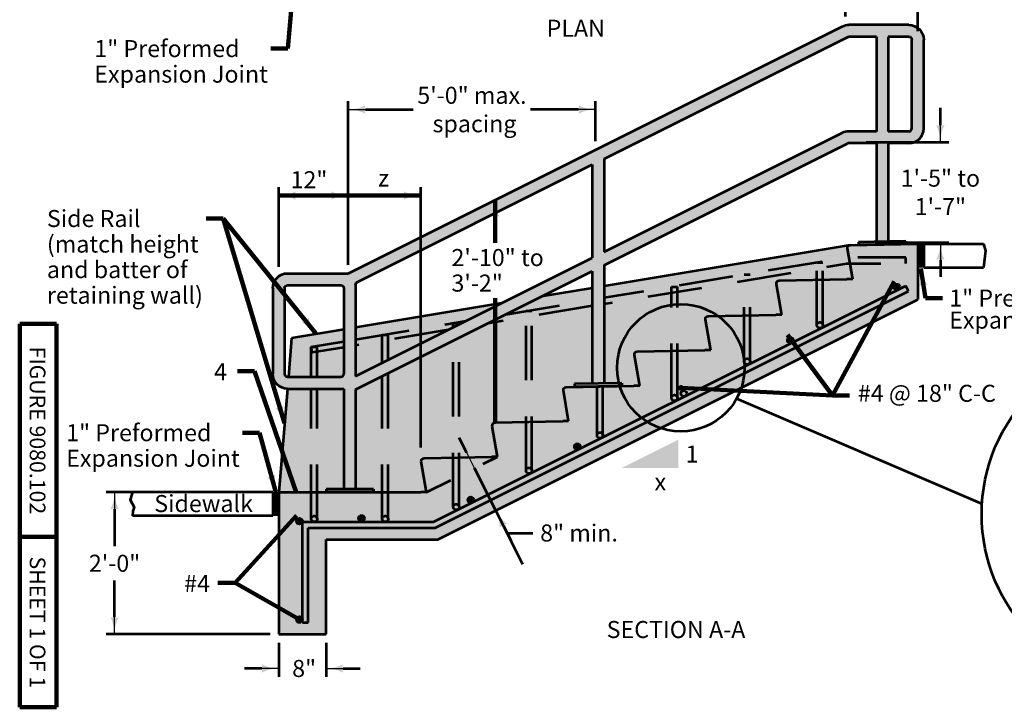
# Model space of a CAD drawing. Units: feet. Extents: x 10333 to 13468, y 8980 to 10951.
# Drawn here: x 10333 to 11719, y 8980 to 9949 of the extents above; entities that cross this region are included whole.
import ezdxf
from ezdxf.enums import TextEntityAlignment as Align

# ---------------------------------------------------------------- set-up
doc = ezdxf.new("R2010")
doc.units = ezdxf.units.FT
doc.header["$MEASUREMENT"] = 0
for name, pattern in [('DGN Style 2', [127.388201, 76.43292, -50.95528]), ('DGN Style 4', [203.948509, 101.91056, -50.95528, 0.127388, -50.95528]), ('DGN Style 5', [89.17174, 38.21646, -50.95528])]:
    doc.linetypes.add(name, pattern=pattern)
for name, color, linetype, lineweight in [('dsnStdBlock', 7, 'Continuous', 140), ('dsnStdDimension', 140, 'Continuous', 53), ('dsnStdLabel', 140, 'Continuous', 53), ('dsnStdLineWork', 7, 'Continuous', 30), ('dsnStdNote', 7, 'Continuous', 53), ('dsnStdSection', 200, 'DGN Style 4', 53), ('dsnStdShading', 9, 'Continuous', 0)]:
    doc.layers.add(name, color=color, linetype=linetype, lineweight=lineweight)
doc.styles.add('Style-arial', font='arial.shx')
doc.styles.add('Style-STANDARD', font='STANDARD.shx')
doc.styles.add('SUDAS-DOT-General', font='arial.ttf', dxfattribs={"height": 24})
doc.dimstyles.new('NT-Line Arrow', dxfattribs={"dimtxt": 24, "dimasz": 24, "dimexe": 12, "dimexo": 12, "dimgap": 12, "dimtad": 0, "dimjust": 1, "dimdec": 4, "dimzin": 11, "dimdsep": 46, "dimtxsty": 'Style-arial', "dimblk": 'LT_0.5', "dimcen": 0.09, "dimclrd": 256, "dimclre": 256, "dimclrt": 256, "dimadec": 4, "dimazin": 3, "dimtfac": 1, "dimtdec": 4, "dimtofl": 0, "dimtmove": 0, "dimatfit": 1, "dimldrblk": 'LT_0.5', "dimfxl": 1, "dimfrac": 2, "dimtolj": 1, "dimtzin": 11, "dimlwd": -1, "dimlwe": -1, "dimarcsym": 0})
doc.dimstyles.new('NT-O# w  Line Arrow', dxfattribs={"dimtxt": 24, "dimasz": 24, "dimexe": 12, "dimexo": 12, "dimgap": 12, "dimtad": 0, "dimjust": 1, "dimdec": 4, "dimzin": 11, "dimdsep": 46, "dimtxsty": 'Style-arial', "dimblk": 'LT_0.5', "dimcen": 0.09, "dimclrd": 256, "dimclre": 256, "dimclrt": 256, "dimadec": 4, "dimazin": 3, "dimtfac": 1, "dimtdec": 4, "dimtofl": 0, "dimtmove": 0, "dimatfit": 1, "dimldrblk": 'LT_0.5', "dimfxl": 1, "dimfrac": 2, "dimtolj": 1, "dimtzin": 11, "dimlwd": -1, "dimlwe": -1, "dimarcsym": 0})
doc.dimstyles.new('StdDimension', dxfattribs={"dimtxt": 24.000048, "dimasz": 24.000048, "dimexe": 12.000024, "dimexo": 12.000024, "dimgap": 12.000024, "dimtad": 0, "dimtih": 1, "dimtoh": 1, "dimdec": 4, "dimlfac": 0.24, "dimzin": 15, "dimdsep": 46, "dimlunit": 4, "dimtxsty": 'Style-arial', "dimblk": 'LT_0.5', "dimcen": 0.09, "dimclrd": 256, "dimclre": 256, "dimclrt": 256, "dimadec": 0, "dimazin": 3, "dimtfac": 1.25, "dimtdec": 4, "dimtofl": 0, "dimtmove": 1, "dimatfit": 1, "dimldrblk": 'LT_0.5', "dimfxl": 1, "dimtolj": 1, "dimtzin": 15, "dimlwd": -1, "dimlwe": -1, "dimarcsym": 0})

# ---------------------------------------------------------------- blocks, each defined once
blk = doc.blocks.new('LT_0.5')
at = {"layer": 'dsnStdDimension', "lineweight": 30}
blk.add_hatch(color=256, dxfattribs=at).paths.add_polyline_path([(-1, 0.25, -0.156), (-1, -0.25, -0.123106), (0, 0, -0.123106)])
at = {"lineweight": 30}
blk.add_line((0, 0), (-1, 0), dxfattribs=at)
blk = doc.blocks.new('*D15')
at = {"layer": 'Defpoints', "color": 0, "transparency": 16777216}
for p in [(10697.3, 9282.9), (10466.1, 9082.9), (10697.3, 9082.9)]:
    blk.add_point(p, dxfattribs=at)
at = {"layer": 'dsnStdDimension', "transparency": 16777216}
for p, q in [((10685.3, 9282.9), (10454.1, 9282.9)), ((10466.1, 9258.9), (10466.1, 9207.1)), ((10466.1, 9106.9), (10466.1, 9158.7)), ((10685.3, 9082.9), (10454.1, 9082.9))]:
    blk.add_line(p, q, dxfattribs=at)
at = {"layer": 'dsnStdDimension', "transparency": 16777216, "xscale": 24.00004800009599, "yscale": 24.00004800009599, "zscale": 24.00004800009599}
for p, rotation in [((10466.1, 9282.9), 90), ((10466.1, 9082.9), 270)]:
    blk.add_blockref('LT_0.5', p, dxfattribs=dict(at, rotation=rotation))
at = {"layer": 'dsnStdDimension', "transparency": 16777216, "insert": (10466.1, 9182.9), "char_height": 24, "attachment_point": 5, "style": 'Style-arial'}
blk.add_mtext('\\A1;2\'-0"', dxfattribs=at)
blk = doc.blocks.new('*D17')
at = {"layer": 'Defpoints', "color": 0, "transparency": 16777216}
for p in [(10697.3, 9082.9), (10764, 9082.9), (10764, 9034.7)]:
    blk.add_point(p, dxfattribs=at)
at = {"layer": 'dsnStdDimension', "transparency": 16777216}
for p, q in [((10697.3, 9070.9), (10697.3, 9022.7)), ((10764, 9070.9), (10764, 9022.7)), ((10673.3, 9034.7), (10649.3, 9034.7)), ((10788, 9034.7), (10812, 9034.7))]:
    blk.add_line(p, q, dxfattribs=at)
at = {"layer": 'dsnStdDimension', "transparency": 16777216, "xscale": 24.00004800009599, "yscale": 24.00004800009599, "zscale": 24.00004800009599}
blk.add_blockref('LT_0.5', (10697.3, 9034.7), dxfattribs=at)
at = {"layer": 'dsnStdDimension', "transparency": 16777216, "xscale": 24.00004800009599, "yscale": 24.00004800009599, "zscale": 24.00004800009599, "rotation": 180}
blk.add_blockref('LT_0.5', (10764, 9034.7), dxfattribs=at)
at = {"layer": 'dsnStdDimension', "transparency": 16777216, "insert": (10733.1, 9034.7), "char_height": 24, "attachment_point": 5, "style": 'Style-arial'}
blk.add_mtext('\\A1;8"', dxfattribs=at)
blk = doc.blocks.new('*D19')
at = {"layer": 'Defpoints', "color": 0, "transparency": 16777216}
for p in [(11512.6, 9776.2), (11629.1, 9776.2), (11525.1, 9634.5)]:
    blk.add_point(p, dxfattribs=at)
at = {"layer": 'dsnStdDimension', "transparency": 16777216}
for p, q in [((11629.1, 9800.2), (11629.1, 9824.2)), ((11524.6, 9776.2), (11641.1, 9776.2)), ((11537.1, 9634.5), (11641.1, 9634.5)), ((11629.1, 9610.5), (11629.1, 9586.5))]:
    blk.add_line(p, q, dxfattribs=at)
at = {"layer": 'dsnStdDimension', "transparency": 16777216, "xscale": 24.00004800009599, "yscale": 24.00004800009599, "zscale": 24.00004800009599}
for p, rotation in [((11629.1, 9776.2), 270), ((11629.1, 9634.5), 90)]:
    blk.add_blockref('LT_0.5', p, dxfattribs=dict(at, rotation=rotation))
at = {"layer": 'dsnStdDimension', "transparency": 16777216, "insert": (11629.1, 9705.3), "char_height": 24, "attachment_point": 5, "style": 'Style-arial'}
blk.add_mtext('\\A1;1\'-5" to\\P1\'-7"', dxfattribs=at)
blk = doc.blocks.new('*D34')
at = {"layer": 'Defpoints', "color": 0, "transparency": 16777216}
for p in [(10973.1, 9316.8), (10905.6, 9282.9), (10935.6, 9223.3)]:
    blk.add_point(p, dxfattribs=at)
at = {"layer": 'dsnStdLabel', "transparency": 16777216}
for p, q in [((10962.3, 9338.3), (10951.5, 9359.7)), ((11003, 9257.2), (10973.1, 9316.8)), ((11041.2, 9181.2), (11003, 9257.2)), ((11013.8, 9235.8), (11024.6, 9214.4))]:
    blk.add_line(p, q, dxfattribs=at)
at = {"layer": 'dsnStdLabel', "transparency": 16777216, "xscale": 24.00004800009599, "yscale": 24.00004800009599, "zscale": 24.00004800009599}
for p, rotation in [((10973.1, 9316.8), 296.688404230037), ((11003, 9257.2), 116.688404230037)]:
    blk.add_blockref('LT_0.5', p, dxfattribs=dict(at, rotation=rotation))
blk = doc.blocks.new('*D36')
at = {"layer": 'Defpoints', "color": 0, "transparency": 16777216}
for p in [(11143.6, 9822), (11143.6, 9765.4), (10795.3, 9591.2)]:
    blk.add_point(p, dxfattribs=at)
at = {"layer": 'dsnStdLabel', "transparency": 16777216}
for p, q in [((10795.3, 9603.2), (10795.3, 9834)), ((11143.6, 9777.4), (11143.6, 9834)), ((10819.3, 9822), (10886.8, 9822)), ((11119.6, 9822), (11052.1, 9822))]:
    blk.add_line(p, q, dxfattribs=at)
at = {"layer": 'dsnStdLabel', "transparency": 16777216, "xscale": 24.00004800009599, "yscale": 24.00004800009599, "zscale": 24.00004800009599, "rotation": 180}
blk.add_blockref('LT_0.5', (10795.3, 9822), dxfattribs=at)
at = {"layer": 'dsnStdLabel', "transparency": 16777216, "xscale": 24.00004800009599, "yscale": 24.00004800009599, "zscale": 24.00004800009599}
blk.add_blockref('LT_0.5', (11143.6, 9822), dxfattribs=at)
at = {"layer": 'dsnStdLabel', "transparency": 16777216, "insert": (10969.4, 9822), "char_height": 24, "attachment_point": 5, "style": 'Style-arial'}
blk.add_mtext('\\A1;5\'-0" max. \\P spacing', dxfattribs=at)
blk = doc.blocks.new('*D38')
at = {"layer": 'Defpoints', "color": 0, "transparency": 16777216}
for p in [(11597.3, 9996.6), (11495.3, 9941.2), (11597.3, 9920.4)]:
    blk.add_point(p, dxfattribs=at)
at = {"layer": 'dsnStdDimension', "transparency": 16777216}
for p, q in [((11495.3, 9953.2), (11495.3, 10008.6)), ((11597.3, 9932.4), (11597.3, 10008.6)), ((11471.3, 9996.6), (11447.3, 9996.6)), ((11621.3, 9996.6), (11645.3, 9996.6))]:
    blk.add_line(p, q, dxfattribs=at)
at = {"layer": 'dsnStdDimension', "transparency": 16777216, "xscale": 24.00004800009599, "yscale": 24.00004800009599, "zscale": 24.00004800009599}
blk.add_blockref('LT_0.5', (11495.3, 9996.6), dxfattribs=at)
at = {"layer": 'dsnStdDimension', "transparency": 16777216, "xscale": 24.00004800009599, "yscale": 24.00004800009599, "zscale": 24.00004800009599, "rotation": 180}
blk.add_blockref('LT_0.5', (11597.3, 9996.6), dxfattribs=at)
at = {"layer": 'dsnStdDimension', "transparency": 16777216, "insert": (11542.2, 9996.6), "char_height": 24, "attachment_point": 5, "style": 'Style-arial'}
blk.add_mtext('\\A1;12"', dxfattribs=at)

msp = doc.modelspace()

# ---------------------------------------------------------------- hatches: boundary and pattern name
at = {"layer": 'dsnStdShading', "linetype": 'Continuous', "lineweight": 53}
h = msp.add_hatch(color=252, dxfattribs=at)
h.paths.add_polyline_path([(10897.29465, 9642.22695), (10796.20699, 9591.68312, -0.1164338215), (10794.3436, 9591.24323), (10709.79428, 9591.24323, 0.4142135624), (10688.9609, 9570.40986), (10688.9609, 9449.57628, 0.4142135624), (10709.79428, 9428.74291), (10788.9611, 9428.74291), (10788.9611, 9287.07596), (10805.6278, 9287.07596), (10805.6278, 9427.75929), (10897.29465, 9473.59271), (11138.9618, 9594.42629), (11138.9618, 9435.90959), (11155.6285, 9436.24292), (11155.6285, 9602.75964), (11498.38331, 9774.13705, -0.1164338215), (11500.24671, 9774.57693), (11538.9626, 9774.57693), (11538.9626, 9635.90999), (11555.6293, 9636.24332), (11555.6293, 9774.57693), (11584.79603, 9774.57693, 0.4142135624), (11605.6294, 9795.41031), (11605.6294, 9920.41056, 0.4142135624), (11584.79603, 9941.24393), (11500.24671, 9941.24393, 0.1164338215), (11490.92974, 9939.0445)])
h.paths.add_polyline_path([(11555.6293, 9924.57723), (11584.79603, 9924.57723, -0.4142135624), (11588.9627, 9920.41056), (11588.9627, 9795.41031, -0.4142135624), (11584.79603, 9791.24363), (11555.6293, 9791.24363)], flags=16)
h.paths.add_polyline_path([(11500.24671, 9924.57723), (11538.9626, 9924.57723), (11538.9626, 9791.24363), (11500.24671, 9791.24363, 0.1164338215), (11490.92974, 9789.0442), (11155.6285, 9621.39358), (11155.6285, 9752.75994), (11498.38331, 9924.13735, -0.1164338215)], flags=16)
h.paths.add_polyline_path([(10897.29465, 9623.59301), (11138.9618, 9744.42659), (11138.9618, 9613.06023), (10897.29465, 9492.22665), (10805.6278, 9446.39323), (10805.6278, 9575.18444, -0.2840790438), (10807.93108, 9578.91123)], flags=16)
h.paths.add_polyline_path([(10784.79443, 9574.57653, -0.4142135624), (10788.9611, 9570.40986), (10788.9611, 9449.57628, -0.4142135624), (10784.79443, 9445.40961), (10709.79428, 9445.40961, -0.4142135624), (10705.6276, 9449.57628), (10705.6276, 9570.40986, -0.4142135624), (10709.79428, 9574.57653)], flags=16)
h = msp.add_hatch(color=252, dxfattribs=at)
h.paths.add_polyline_path([(10897.29465, 9642.22695), (10796.20699, 9591.68312, -0.1164338215), (10794.3436, 9591.24323), (10709.79428, 9591.24323, 0.4142135624), (10688.9609, 9570.40986), (10688.9609, 9449.57628, 0.4142135624), (10709.79428, 9428.74291), (10788.9611, 9428.74291), (10788.9611, 9287.07596), (10805.6278, 9287.07596), (10805.6278, 9427.75929), (10897.29465, 9473.59271), (11138.9618, 9594.42629), (11138.9618, 9435.90959), (11155.6285, 9436.24292), (11155.6285, 9602.75964), (11498.38331, 9774.13705, -0.1164338215), (11500.24671, 9774.57693), (11538.9626, 9774.57693), (11538.9626, 9635.90999), (11555.6293, 9636.24332), (11555.6293, 9774.57693), (11584.79603, 9774.57693, 0.4142135624), (11605.6294, 9795.41031), (11605.6294, 9920.41056, 0.4142135624), (11584.79603, 9941.24393), (11500.24671, 9941.24393, 0.1164338215), (11490.92974, 9939.0445)])
h.paths.add_polyline_path([(11555.6293, 9924.57723), (11584.79603, 9924.57723, -0.4142135624), (11588.9627, 9920.41056), (11588.9627, 9795.41031, -0.4142135624), (11584.79603, 9791.24363), (11555.6293, 9791.24363)], flags=16)
h.paths.add_polyline_path([(11500.24671, 9924.57723), (11538.9626, 9924.57723), (11538.9626, 9791.24363), (11500.24671, 9791.24363, 0.1164338215), (11490.92974, 9789.0442), (11155.6285, 9621.39358), (11155.6285, 9752.75994), (11498.38331, 9924.13735, -0.1164338215)], flags=16)
h.paths.add_polyline_path([(10897.29465, 9623.59301), (11138.9618, 9744.42659), (11138.9618, 9613.06023), (10897.29465, 9492.22665), (10805.6278, 9446.39323), (10805.6278, 9575.18444, -0.2840790438), (10807.93108, 9578.91123)], flags=16)
h.paths.add_polyline_path([(10784.79443, 9574.57653, -0.4142135624), (10788.9611, 9570.40986), (10788.9611, 9449.57628, -0.4142135624), (10784.79443, 9445.40961), (10709.79428, 9445.40961, -0.4142135624), (10705.6276, 9449.57628), (10705.6276, 9570.40986, -0.4142135624), (10709.79428, 9574.57653)], flags=16)
at = {"layer": 'dsnStdShading'}
for color, points in [(9, [(11181.97743, 9495.5566, -0.4716330827), (11315.80132, 9531.2799), (11397.29565, 9532.90978), (11405.629, 9532.90978), (11398.12578, 9576.12836, -0.4594372597), (11402.14773, 9581.00692), (11497.29585, 9582.90988), (11505.6292, 9582.90988), (11498.12598, 9626.12846, -0.3742335095), (11500.95897, 9630.80886), (11155.6285, 9573.25378), (11155.6285, 9436.24292), (11176.49948, 9436.66034, -0.1694945065)]), (9, [(11315.80132, 9531.2799, -0.2645254334), (11353.04751, 9450.71723, -0.0592569299), (11348.78346, 9429.95126), (11597.29605, 9554.20756), (11597.29605, 9632.90998), (11580.62935, 9632.57665), (11513.96255, 9631.24331), (11502.14793, 9631.00702), (11500.95897, 9630.80886, 0.3742335095), (11498.12598, 9626.12846), (11505.6292, 9582.90988), (11497.29585, 9582.90988), (11402.14773, 9581.00692, 0.4594372597), (11398.12578, 9576.12836), (11405.629, 9532.90978), (11397.29565, 9532.90978)]), (252, [(11513.96255, 9631.24331), (11513.96255, 9635.40999), (11538.9626, 9635.90999), (11555.6293, 9636.24332), (11580.62935, 9636.74332), (11580.62935, 9632.57665)]), (9, [(11067.11093, 9558.50086), (11025.24088, 9537.56583), (11025.24088, 9381.4684), (11097.29505, 9382.90948), (11105.6284, 9382.90948), (11098.12518, 9426.12806, -0.4594372597), (11102.14713, 9431.00662), (11113.96175, 9431.24291), (11113.96175, 9435.40959), (11138.9618, 9435.90959), (11138.9618, 9570.476)]), (9, [(11563.65937, 9572.08195, 1), (11571.99272, 9572.08195, 1)]), (9, [(11181.97743, 9495.5566, 0.1694945065), (11176.49948, 9436.66034), (11180.62855, 9436.74292), (11180.62855, 9432.57625), (11197.29525, 9432.90958), (11205.6286, 9432.90958), (11198.12538, 9476.12816, -0.4594372597), (11202.14733, 9481.00672), (11297.29545, 9482.90968), (11305.6288, 9482.90968), (11298.12558, 9526.12826, -0.4594372597), (11302.14753, 9531.00682), (11315.80132, 9531.2799, 0.4716330827)]), (9, [(11025.24088, 9537.56583), (10897.29465, 9473.59271), (10805.6278, 9427.75929), (10805.6278, 9287.07596), (10830.62785, 9287.07596), (10830.62785, 9282.90928), (10897.29465, 9282.90928), (10905.628, 9282.90928), (10898.12478, 9326.12786, -0.4594372597), (10902.14673, 9331.00642), (10997.29485, 9332.90938), (11005.6282, 9332.90938), (10998.12498, 9376.12796, -0.4594372597), (11002.14693, 9381.00652), (11025.24088, 9381.4684)]), (9, [(11177.63295, 9432.51634, 0.2439927814), (11235.15874, 9373.1389), (11348.78346, 9429.95126, 0.3289384623), (11315.80132, 9531.2799), (11302.14753, 9531.00682, 0.4594372597), (11298.12558, 9526.12826), (11305.6288, 9482.90968), (11297.29545, 9482.90968), (11202.14733, 9481.00672, 0.4594372597), (11198.12538, 9476.12816), (11205.6286, 9432.90958), (11197.29525, 9432.90958), (11180.62855, 9432.57625)]), (9, [(10710.83595, 9445.40961), (10784.79443, 9445.40961, 0.4142135624), (10788.9611, 9449.57628), (10788.9611, 9512.14255), (10715.37499, 9499.8782)]), (9, [(11413.65907, 9497.0818, 1), (11421.99242, 9497.0818, 1)]), (252, [(11113.96175, 9431.24291), (11113.96175, 9435.40959), (11138.9618, 9435.90959), (11155.6285, 9436.24292), (11176.49948, 9436.66034), (11180.62855, 9436.74292), (11180.62855, 9432.57625), (11177.63295, 9432.51634)]), (9, [(10709.79428, 9428.74291, -0.0000008785), (10709.7942, 9428.74291), (10709.44705, 9428.74291), (10697.29425, 9282.90928), (10763.96105, 9282.90928), (10763.96105, 9287.07596), (10788.9611, 9287.07596), (10788.9611, 9428.74291)]), (9, [(11113.65847, 9347.0815, 1), (11121.99182, 9347.0815, 1)]), (252, [(10763.96105, 9282.90928), (10763.96105, 9287.07596), (10788.9611, 9287.07596), (10805.6278, 9287.07596), (10830.62785, 9287.07596), (10830.62785, 9282.90928), (10822.2945, 9282.90928)]), (9, [(10963.65817, 9272.08135, 0.5575351993), (10969.68826, 9268.35457, 0.2840779585), (10971.99152, 9272.08135, 1)]), (9, [(10809.79448, 9246.24254, 1), (10818.12783, 9246.24254, 1)]), (9, [(10722.2943, 9242.07587, 1), (10730.62765, 9242.07587, 1)]), (9, [(10722.2943, 9103.53297, 1), (10730.62765, 9103.53297, 1)])]:
    msp.add_hatch(color=color, dxfattribs=at).paths.add_polyline_path(points)
at = {"layer": 'dsnStdShading', "linetype": 'Continuous', "lineweight": 53}
for points in [[(11315.80132, 9531.2799, -0.2364771685), (11353.3445, 9460.18269, -0.0857881401), (11348.78346, 9429.95126), (11597.29605, 9554.20756), (11597.29605, 9632.90998), (11580.62935, 9632.57665), (11513.96255, 9631.24331), (11502.14793, 9631.00702, 0.4594372597), (11498.12598, 9626.12846), (11505.6292, 9582.90988), (11497.29585, 9582.90988), (11402.14773, 9581.00692, 0.4594372597), (11398.12578, 9576.12836), (11405.629, 9532.90978), (11397.29565, 9532.90978)], [(11177.63295, 9432.51634, 0.1293243099), (11201.42912, 9393.54197, 0.025133063), (11208.23697, 9387.62892), (11353.3445, 9460.18269, 0.2364771685), (11315.80132, 9531.2799), (11302.14753, 9531.00682, 0.4594372597), (11298.12558, 9526.12826), (11305.6288, 9482.90968), (11297.29545, 9482.90968), (11202.14733, 9481.00672, 0.4594372597), (11198.12538, 9476.12816), (11205.6286, 9432.90958), (11197.29525, 9432.90958), (11180.62855, 9432.57625)], [(11208.23697, 9387.62892, 0.0857881401), (11235.15874, 9373.1389), (11348.78346, 9429.95126, 0.0857881401), (11353.3445, 9460.18269)], [(11259.79538, 9429.80844, 1), (11268.12873, 9429.80844, 1)]]:
    msp.add_hatch(color=9, dxfattribs=at).paths.add_polyline_path(points)
h = msp.add_hatch(color=9, dxfattribs=at)
h.paths.add_polyline_path([(11208.23697, 9387.62892, -0.1549610452), (11177.63295, 9432.51634), (11113.96175, 9431.24291), (11102.14713, 9431.00662, 0.4594372597), (11098.12518, 9426.12806), (11105.6284, 9382.90948), (11097.29505, 9382.90948), (11002.14693, 9381.00652, 0.4594372597), (10998.12498, 9376.12796), (11005.6282, 9332.90938), (10997.29485, 9332.90938), (10902.14673, 9331.00642, 0.4594372597), (10898.12478, 9326.12786), (10905.628, 9282.90928), (10897.29465, 9282.90928), (10830.62785, 9282.90928), (10822.2945, 9282.90928), (10805.6278, 9282.90928), (10788.9611, 9282.90928), (10763.96105, 9282.90928), (10697.29425, 9282.90928), (10697.29425, 9082.90888), (10763.96105, 9082.90888), (10763.96105, 9216.24248), (10921.3659, 9216.24248), (11235.15874, 9373.1389, -0.0857881401)])
h.paths.add_polyline_path([(10730.62765, 9103.53297, -1), (10722.2943, 9103.53297, -1)], flags=16)
at = {"layer": 'dsnStdShading'}
h = msp.add_hatch(color=9, dxfattribs=at)
h.paths.add_polyline_path([(11208.23697, 9387.62892, -0.1549610452), (11177.63295, 9432.51634), (11113.96175, 9431.24291), (11102.14713, 9431.00662, 0.4594372597), (11098.12518, 9426.12806), (11105.6284, 9382.90948), (11097.29505, 9382.90948), (11025.24088, 9381.4684), (11002.14693, 9381.00652, 0.4594372597), (10998.12498, 9376.12796), (11005.6282, 9332.90938), (10997.29485, 9332.90938), (10902.14673, 9331.00642, 0.4594372597), (10898.12478, 9326.12786), (10905.628, 9282.90928), (10897.29465, 9282.90928), (10830.62785, 9282.90928), (10822.2945, 9282.90928), (10763.96105, 9282.90928), (10697.29425, 9282.90928), (10697.29425, 9082.90888), (10763.96105, 9082.90888), (10763.96105, 9216.24248), (10921.3659, 9216.24248), (11235.15874, 9373.1389, -0.0857881401)])
h.paths.add_polyline_path([(11121.99182, 9347.0815, -0.2840790438), (11119.68854, 9343.35471, -0.5575365158), (11113.65847, 9347.0815, -1)])
h.paths.add_polyline_path([(10730.62765, 9103.53297, -1), (10722.2943, 9103.53297, -1)])
h.paths.add_polyline_path([(10969.68823, 9268.35455, -0.5575351993), (10963.65817, 9272.08135, -1), (10971.99152, 9272.08135, -0.2840779585)])

# ---------------------------------------------------------------- linework, layer by layer
at = {"color": 7, "linetype": 'Continuous', "lineweight": 140}
for p, q in [((10332.502, 8980), (10332.502, 9520)), ((10384.502, 9520), (10332.502, 9520)), ((10384.502, 8980), (10384.502, 9520)), ((10384.502, 9220), (10332.502, 9220)), ((10384.502, 8980), (10332.502, 8980))]:
    msp.add_line(p, q, dxfattribs=at)
at = {"layer": 'dsnStdDimension'}
for p, q in [((10697.29425, 9600.40992), (10697.29425, 9712.77375)), ((10795.32721, 9606.24326), (10795.32721, 9712.77375)), ((10897.29465, 9345.90941), (10897.29465, 9712.77375)), ((10697.29425, 9700.77373), (10897.29465, 9700.77373)), ((11019.1735, 9225.07875), (11055.12344, 9225.07875))]:
    msp.add_line(p, q, dxfattribs=at)
at = {"layer": 'dsnStdLabel', "linetype": 'DGN Style 5'}
msp.add_line((10905.628, 9282.90928), (11005.6282, 9332.90938), dxfattribs=at)
at = {"layer": 'dsnStdLineWork', "color": 7, "linetype": 'Continuous', "lineweight": 53}
for p, q in [((10796.20699, 9591.68312), (11490.92974, 9939.0445)), ((11584.79603, 9941.24393), (11500.24671, 9941.24393)), ((11155.6285, 9752.75994), (11498.38331, 9924.13735)), ((11538.9626, 9924.57723), (11500.24671, 9924.57723)), ((11538.9626, 9924.57723), (11538.9626, 9791.24363)), ((11555.6293, 9924.57723), (11555.6293, 9791.24363)), ((11584.79603, 9924.57723), (11555.6293, 9924.57723)), ((11588.9627, 9795.41031), (11588.9627, 9920.41056)), ((11605.6294, 9795.41031), (11605.6294, 9920.41056)), ((11538.9626, 9791.24363), (11500.24671, 9791.24363)), ((11584.79603, 9791.24363), (11555.6293, 9791.24363)), ((11155.6285, 9621.39358), (11490.92974, 9789.0442)), ((11155.6285, 9602.75964), (11498.38331, 9774.13705)), ((11538.9626, 9774.57693), (11500.24671, 9774.57693)), ((11538.9626, 9774.57693), (11538.9626, 9635.90999)), ((11555.6293, 9774.57693), (11555.6293, 9636.24332)), ((11584.79603, 9774.57693), (11555.6293, 9774.57693)), ((11155.6285, 9752.75994), (11155.6285, 9621.39358)), ((10807.93108, 9578.91123), (11138.9618, 9744.42659)), ((11138.9618, 9744.42659), (11138.9618, 9613.06023)), ((11502.14793, 9631.00702), (11155.6285, 9573.25378)), ((11505.6292, 9582.90988), (11498.12598, 9626.12846)), ((11502.14793, 9631.00702), (11597.29605, 9632.90998)), ((11580.62935, 9636.74332), (11513.96255, 9635.40999)), ((11513.96255, 9635.40999), (11513.96255, 9631.24331)), ((11580.62935, 9632.57665), (11513.96255, 9631.24331)), ((11580.62935, 9636.74332), (11580.62935, 9632.57665)), ((11597.29605, 9632.90998), (11597.29605, 9554.20756)), ((11598.62939, 9632.90998), (11598.62939, 9599.57658)), ((11599.62939, 9632.90998), (11599.62939, 9599.57658)), ((11600.62939, 9632.90998), (11600.62939, 9599.57658)), ((11601.62939, 9632.90998), (11601.62939, 9599.57658)), ((11602.6294, 9632.90998), (11602.6294, 9599.57658)), ((11603.6294, 9632.90998), (11603.6294, 9599.57658)), ((11604.6294, 9632.90998), (11604.6294, 9599.57658)), ((11605.6294, 9632.90998), (11605.6294, 9599.57658)), ((11605.6294, 9632.90998), (11689.91635, 9632.90998)), ((10805.6278, 9446.39323), (11138.9618, 9613.06023)), ((11155.6285, 9602.75964), (11155.6285, 9436.24292)), ((11605.6294, 9599.57658), (11689.91635, 9599.57658)), ((10709.79428, 9591.24323), (10794.3436, 9591.24323)), ((10805.6278, 9427.75929), (11138.9618, 9594.42629)), ((11138.9618, 9594.42629), (11138.9618, 9435.90959)), ((11402.14773, 9581.00692), (11497.29585, 9582.90988)), ((11505.6292, 9582.90988), (11497.29585, 9582.90988)), ((10688.9609, 9570.40986), (10688.9609, 9449.57628)), ((10705.6276, 9570.40986), (10705.6276, 9449.57628)), ((10709.79428, 9574.57653), (10784.79443, 9574.57653)), ((10788.9611, 9570.40986), (10788.9611, 9449.57628)), ((10805.6278, 9575.18444), (10805.6278, 9446.39323)), ((10915.46419, 9241.24253), (11580.62935, 9573.82512)), ((11138.9618, 9570.476), (11067.11093, 9558.50086)), ((11405.629, 9532.90978), (11398.12578, 9576.12836)), ((11584.35614, 9566.37154), (11580.62935, 9573.82512)), ((10917.43142, 9232.90918), (11584.35614, 9566.37154)), ((10921.3659, 9216.24248), (11597.29605, 9554.20756)), ((11011.20912, 9549.18389), (10805.6278, 9514.92033)), ((11302.14753, 9531.00682), (11397.29565, 9532.90978)), ((11405.629, 9532.90978), (11397.29565, 9532.90978)), ((11305.6288, 9482.90968), (11298.12558, 9526.12826)), ((10715.37499, 9499.8782), (10710.83595, 9445.40961)), ((10788.9611, 9512.14255), (10715.37499, 9499.8782)), ((11205.6286, 9432.90958), (11198.12538, 9476.12816)), ((11202.14733, 9481.00672), (11297.29545, 9482.90968)), ((11305.6288, 9482.90968), (11297.29545, 9482.90968)), ((10709.79428, 9445.40961), (10784.79443, 9445.40961)), ((11102.14713, 9431.00662), (11197.29525, 9432.90958)), ((11180.62855, 9436.74292), (11113.96175, 9435.40959)), ((11113.96175, 9435.40959), (11113.96175, 9431.24291)), ((11180.62855, 9432.57625), (11113.96175, 9431.24291)), ((11180.62855, 9436.74292), (11180.62855, 9432.57625)), ((11205.6286, 9432.90958), (11197.29525, 9432.90958)), ((10709.44705, 9428.74291), (10697.29425, 9282.90928)), ((10709.44705, 9428.74291), (10788.9611, 9428.74291)), ((10788.9611, 9428.74291), (10788.9611, 9287.07596)), ((10805.6278, 9427.75929), (10805.6278, 9287.07596)), ((11105.6284, 9382.90948), (11098.12518, 9426.12806)), ((11005.6282, 9332.90938), (10998.12498, 9376.12796)), ((11002.14693, 9381.00652), (11097.29505, 9382.90948)), ((11105.6284, 9382.90948), (11097.29505, 9382.90948)), ((10902.14673, 9331.00642), (10997.29485, 9332.90938)), ((11005.6282, 9332.90938), (10997.29485, 9332.90938)), ((10905.628, 9282.90928), (10898.12478, 9326.12786)), ((10688.9609, 9282.90928), (10491.1582, 9282.90928)), ((10688.9609, 9282.90928), (10688.9609, 9249.57588)), ((10689.9609, 9282.90928), (10689.9609, 9249.57588)), ((10690.96091, 9282.90928), (10690.96091, 9249.57588)), ((10691.96091, 9282.90928), (10691.96091, 9249.57588)), ((10692.96091, 9282.90928), (10692.96091, 9249.57588)), ((10693.96091, 9282.90928), (10693.96091, 9249.57588)), ((10694.96091, 9282.90928), (10694.96091, 9249.57588)), ((10695.96092, 9282.90928), (10695.96092, 9249.57588)), ((10697.29425, 9282.90928), (10822.2945, 9282.90928)), ((10697.29425, 9282.90928), (10697.29425, 9082.90888)), ((10697.29425, 9282.90928), (10897.29465, 9282.90928)), ((10830.62785, 9287.07596), (10763.96105, 9287.07596)), ((10830.62785, 9282.90928), (10763.96105, 9282.90928)), ((10830.62785, 9287.07596), (10830.62785, 9282.90928)), ((10905.628, 9282.90928), (10897.29465, 9282.90928)), ((10688.9609, 9249.57588), (10491.1582, 9249.57588)), ((10730.62765, 9241.24253), (10915.46419, 9241.24253)), ((10730.62765, 9099.57558), (10730.62765, 9241.24253)), ((10738.961, 9099.57558), (10738.961, 9232.90918)), ((10738.961, 9232.90918), (10917.43142, 9232.90918)), ((10763.96105, 9216.24248), (10921.3659, 9216.24248)), ((10763.96105, 9082.90888), (10763.96105, 9216.24248)), ((10730.62765, 9099.57558), (10738.961, 9099.57558)), ((10697.29425, 9082.90888), (10763.96105, 9082.90888))]:
    msp.add_line(p, q, dxfattribs=at)
at = {"layer": 'dsnStdLineWork', "color": 7, "linetype": 'DGN Style 2', "lineweight": 53}
for p, q in [((11455.25926, 9518.22342), (11455.25926, 9606.52554)), ((11455.25926, 9606.52554), (11463.59261, 9606.52554)), ((11463.59261, 9518.22342), (11463.59261, 9606.52554)), ((11352.83303, 9467.0103), (11352.83303, 9589.4545)), ((11352.83303, 9589.4545), (11361.16638, 9589.4545)), ((11361.16638, 9467.0103), (11361.16638, 9589.4545)), ((11250.40679, 9415.79718), (11250.40679, 9572.38346)), ((11250.40679, 9572.38346), (11258.74014, 9572.38346)), ((11258.74014, 9415.79718), (11258.74014, 9572.38346)), ((11138.9618, 9545.36104), (10991.76604, 9520.82841)), ((11017.11083, 9533.50081), (11138.9618, 9553.8093)), ((11045.55431, 9313.37094), (11045.55431, 9538.24139)), ((11045.55431, 9538.24139), (11053.88766, 9538.24139)), ((11053.88766, 9313.37094), (11053.88766, 9538.24139)), ((10805.6278, 9498.25363), (10961.20902, 9524.18384)), ((10943.12808, 9521.17035), (10951.46143, 9521.17035)), ((10943.12808, 9515.14336), (10943.12808, 9521.17035)), ((10951.46143, 9519.31004), (10951.46143, 9521.17035)), ((10935.86423, 9511.51144), (10805.6278, 9489.80537)), ((10843.12788, 9504.50365), (10851.46123, 9504.50365)), ((10843.12788, 9465.14326), (10843.12788, 9504.50365)), ((10851.46123, 9469.30994), (10851.46123, 9504.50365)), ((10951.46143, 9262.15783), (10951.46143, 9500.6761)), ((10743.12768, 9487.83695), (10751.46103, 9487.83695)), ((10743.12768, 9445.40961), (10743.12768, 9487.83695)), ((10788.9611, 9487.02759), (10744.49767, 9479.61701)), ((10751.46103, 9445.40961), (10751.46103, 9487.83695)), ((10943.12808, 9262.15783), (10943.12808, 9496.50943)), ((10843.12788, 9245.40921), (10843.12788, 9446.50933)), ((10851.46123, 9245.40921), (10851.46123, 9450.676)), ((11145.56533, 9363.02377), (11145.56533, 9431.87498)), ((11153.89868, 9363.02377), (11153.89868, 9432.04165)), ((10709.44945, 9428.77164), (10709.44705, 9428.74291)), ((10743.12768, 9245.40921), (10743.12768, 9428.74291)), ((10751.46103, 9245.40921), (10751.46103, 9428.74291)), ((10763.96105, 9287.07596), (10763.96105, 9282.90928))]:
    msp.add_line(p, q, dxfattribs=at)
at = {"layer": 'dsnStdLineWork', "color": 7, "linetype": 'Continuous', "lineweight": 53, "flags": 128}
for points in [[(11689.91635, 9632.90998), (11692.78187, 9622.95549), (11691.53146, 9615.45304), (11690.69786, 9607.53378), (11689.91635, 9599.57658)], [(10491.1582, 9282.90928), (10487.98008, 9272.12119), (10493.81532, 9262.11791), (10491.7313, 9256.28267), (10491.1582, 9249.57588)]]:
    msp.add_lwpolyline(points, dxfattribs=at)
at = {"layer": 'dsnStdLineWork', "color": 7, "linetype": 'DGN Style 2', "lineweight": 53, "flags": 128}
for points in [[(11580.62902, 9605.08338), (11580.62902, 9613.53164), (11497.29585, 9613.53164), (11155.6285, 9556.58708), (11155.6285, 9548.13882), (11497.29585, 9605.08338), (11580.62902, 9605.08338)], [(10744.49767, 9479.61701), (10743.12768, 9487.83695), (10788.9611, 9495.47585)]]:
    msp.add_lwpolyline(points, dxfattribs=at)
at = {"layer": 'dsnStdLineWork', "color": 7, "linetype": 'Continuous', "lineweight": 53}
for centre, radius in [((11567.82605, 9572.08195), 4.16668), ((11417.82575, 9497.0818), 4.16668), ((11930.23042, 9252.15516), 242.81361), ((11267.82545, 9422.08165), 4.16668), ((11117.82515, 9347.0815), 4.16668), ((10967.82485, 9272.08135), 4.16668), ((10813.96115, 9246.24254), 4.16668), ((10726.46098, 9242.07587), 4.16668), ((10726.46098, 9103.53297), 4.16668)]:
    msp.add_circle(centre, radius, dxfattribs=at)
at = {"layer": 'dsnStdLineWork', "color": 7, "linetype": 'DGN Style 2', "lineweight": 53}
for centre in [(11459.42594, 9518.22342), (11356.9997, 9467.0103), (11254.57346, 9415.79718), (11149.732, 9363.02377), (11049.72099, 9313.37094), (10947.29475, 9262.15783), (10747.29435, 9245.40921), (10847.29455, 9245.40921)]:
    msp.add_circle(centre, 4.16668, dxfattribs=at)
at = {"layer": 'dsnStdLineWork', "color": 7, "linetype": 'Continuous', "lineweight": 53, "extrusion": (0, 0, -1)}
for centre, radius, start, end in [((-11500.24671, 9920.41056), 20.83338, 63.43494882, 90), ((-11500.24671, 9920.41056), 20.83338, 63.43494882, 90), ((-11584.79603, 9920.41056), 20.83338, 90, 180), ((-11500.24671, 9920.41056), 4.16668, 63.43494882, 90), ((-11584.79603, 9920.41056), 4.16668, 90, 180), ((-11502.23124, 9626.84118), 4.16668, 350.15098549, 88.85423716), ((-10709.79428, 9570.40986), 20.83338, 0, 90), ((-10709.79428, 9570.40986), 4.16668, 0, 90), ((-10784.79443, 9570.40986), 4.16668, 90, 180), ((-10809.79448, 9575.18444), 4.16668, 0, 63.43494882), ((-11402.23104, 9576.84108), 4.16668, 350.15098549, 88.85423716), ((-11302.23084, 9526.84098), 4.16668, 350.15098549, 88.85423716), ((-11202.23064, 9476.84088), 4.16668, 350.15098549, 88.85423716), ((-10709.79428, 9449.57628), 20.83338, 270, 0), ((-11102.23044, 9426.84078), 4.16668, 350.15098549, 88.85423716), ((-11002.23024, 9376.84068), 4.16668, 350.15098549, 88.85423716), ((-10902.23004, 9326.84058), 4.16668, 350.15098549, 88.85423716)]:
    msp.add_arc(centre, radius, start, end, dxfattribs=at)
at = {"layer": 'dsnStdLineWork', "color": 7, "linetype": 'Continuous', "lineweight": 53}
for centre, radius, start, end in [((11500.24671, 9770.41026), 20.83338, 90, 116.56505118), ((11584.79603, 9795.41031), 20.83338, 270, 0), ((11584.79603, 9795.41031), 4.16668, 270, 0), ((11500.24671, 9770.41026), 4.16668, 90, 116.56505118), ((10794.3436, 9595.40991), 4.16668, 270, 296.56505118), ((10709.79428, 9449.57628), 4.16668, 180, 270), ((10784.79443, 9449.57628), 4.16668, 270, 0)]:
    msp.add_arc(centre, radius, start, end, dxfattribs=at)
at = {"layer": 'dsnStdNote', "color": 7, "linetype": 'Continuous', "lineweight": 53}
msp.add_line((11342.17483, 9414.86179), (11687.84784, 9266.61662), dxfattribs=at)
msp.add_arc((11263.61326, 9458.26075), 89.75182, 0, 359.99999427, dxfattribs=at)
msp.add_solid([(11180.30513, 9317.00271), (11260.30529, 9317.00271), (11260.30529, 9357.00279)], dxfattribs=at)
at = {"layer": 'dsnStdShading', "color": 9}
msp.add_solid([(10805.6278, 9514.92033), (10805.6278, 9446.39323), (11011.20912, 9549.18389), (10897.29465, 9492.22665)], dxfattribs=at)

# ---------------------------------------------------------------- texts
at = {"layer": 'dsnStdBlock', "color": 7, "lineweight": 140, "char_height": 22.000044, "attachment_point": 5, "rotation": 270, "line_spacing_factor": 1.145455, "style": 'Style-arial'}
for s, insert in [('FIGURE 9080.102', (10354.83533, 9370)), ('SHEET 1 OF 1', (10354.83533, 9099.72332))]:
    msp.add_mtext(s, dxfattribs=dict(at, insert=insert))
at = {"layer": 'dsnStdDimension', "style": 'Style-arial'}
for s, height, p in [('12"', 24.000048, (10713.96184, 9723.18106)), ('z', 24.00005, (10837.20216, 9725.58184)), ('8" min.', 24.000048, (11065.52684, 9225.51827))]:
    msp.add_text(s, height=height, dxfattribs=at).set_placement(p, align=Align.MIDDLE_LEFT)
msp.add_text('1', height=24.00005, dxfattribs=at).set_placement((11279.39839, 9348.75468), align=Align.TOP_CENTER)
msp.add_text('x', height=24.00005, dxfattribs=at).set_placement((11226.59506, 9309.53795), align=Align.TOP_LEFT)
at = {"layer": 'dsnStdDimension'}
for s, insert, char_height, attachment_point, line_spacing_factor, style in [('1" Preformed\\PExpansion Joint', (10437.59813, 9919.84077), 24, 1, 0.9, 'SUDAS-DOT-General'), ('2\'-10" to\\P3\'-2"', (10940.56721, 9625.53599), 24.000048, 1, 0.9, 'Style-arial'), ('#4 @ 18" C-C', (11512.90623, 9419.18162), 24.000048, 4, 1.2, 'Style-arial'), ('#4', (10564.08893, 9151.29414), 24.000048, 4, 1.2, 'Style-arial')]:
    msp.add_mtext(s, dxfattribs=dict(at, insert=insert, char_height=char_height, attachment_point=attachment_point, line_spacing_factor=line_spacing_factor, style=style))
at = {"layer": 'dsnStdDimension', "color": 7, "linetype": 'Continuous', "lineweight": 140, "insert": (10615.29085, 9449.62995), "char_height": 24, "attachment_point": 5, "line_spacing_factor": 0.9, "style": 'SUDAS-DOT-General'}
msp.add_mtext('4', dxfattribs=at)
at = {"layer": 'dsnStdLabel', "style": 'Style-arial'}
msp.add_text('Sidewalk', height=24.000048, dxfattribs=at).set_placement((10521.99165, 9278.98991), align=Align.TOP_LEFT)
at = {"layer": 'dsnStdLabel', "char_height": 24.000048, "attachment_point": 1, "style": 'Style-arial'}
for s, insert, line_spacing_factor in [('Side Rail\\P(match height \\Pand batter of \\Pretaining wall)', (10370.7984, 9680.48967), 0.9), ('1" Preformed\\PExpansion Joint', (11641.60637, 9568.45061), 0.776524), ('1" Preformed\\PExpansion Joint', (10397.96226, 9378.81426), 0.9)]:
    msp.add_mtext(s, dxfattribs=dict(at, insert=insert, line_spacing_factor=line_spacing_factor))
at = {"layer": 'dsnStdNote', "color": 7, "style": 'Style-arial'}
msp.add_text('PLAN', height=24.000048, dxfattribs=at).set_placement((11115.6502, 9936.52469), align=Align.MIDDLE_CENTER)
at = {"layer": 'dsnStdSection', "linetype": 'Continuous', "style": 'Style-arial'}
msp.add_text('SECTION A-A', height=24.000048, dxfattribs=at).set_placement((11256.78578, 9089.5935), align=Align.MIDDLE_CENTER)

# ---------------------------------------------------------------- dimensions: what is measured, and where the dimension line sits
at = {"layer": 'dsnStdDimension'}
for base, p1, p2, text, picture, middle in [((11597.29772, 9996.6205), (11495.32861, 9941.24393), (11597.29772, 9920.41056), '12"', '*D38', (11542.16654, 9996.6205)), ((10763.96105, 9034.65584), (10697.29425, 9082.90888), (10763.96105, 9082.90888), '8"', '*D17', (10733.0973, 9034.65584))]:
    dim = msp.add_linear_dim(base=base, p1=p1, p2=p2, text=text, dimstyle='StdDimension', dxfattribs=at)
    dim.commit()
    dim.dimension.update_dxf_attribs({"geometry": picture, "text_midpoint": middle, "dimtype": 160})
for base, p1, p2, angle, text, picture, middle in [((11629.14588, 9776.16711), (11525.14463, 9634.50016), (11512.6446, 9776.16711), 90, '1\'-5" to\\P1\'-7"', '*D19', (11629.14588, 9705.33363)), ((10466.14328, 9082.90888), (10697.29425, 9282.90928), (10697.29425, 9082.90888), 270, '2\'-0"', '*D15', (10466.14328, 9182.90908))]:
    dim = msp.add_linear_dim(base=base, p1=p1, p2=p2, angle=angle, text=text, dimstyle='StdDimension', dxfattribs=at)
    dim.commit()
    dim.dimension.update_dxf_attribs({"geometry": picture, "text_midpoint": middle})
at = {"layer": 'dsnStdLabel'}
dim = msp.add_linear_dim(base=(11143.56836, 9821.96337), p1=(10795.32721, 9591.24323), p2=(11143.56836, 9765.36381), text='5\'-0" max. \\P spacing', dimstyle='StdDimension', dxfattribs=at)
dim.commit()
dim.dimension.update_dxf_attribs({"geometry": '*D36', "text_midpoint": (10969.44779, 9821.96337)})
dim = msp.add_linear_dim(base=(10973.06182, 9316.80786), p1=(10935.57068, 9223.34487), p2=(10905.628, 9282.90928), angle=116.68840423, text=' ', dimstyle='StdDimension', override={"dimse1": 1, "dimse2": 1}, dxfattribs=at)
dim.commit()
dim.dimension.update_dxf_attribs({"geometry": '*D34', "text_midpoint": (11035.82903, 9191.94622), "dimtype": 160})

# ---------------------------------------------------------------- leaders
at = {"layer": 'dsnStdDimension', "annotation_type": 0, "has_hookline": 1, "hookline_direction": 1}
for points, dimstyle, override, text_width in [([(10730.62765, 10145.11264), (10710.03106, 9907.84991), (10686.03106, 9907.84991)], 'NT-Line Arrow', {"dimtxsty": 'Style-STANDARD', "dimclrd": 0, "dimlwd": 65534}, 233.81173), ([(10722.02259, 9282.90928), (10663.29085, 9453.62995), (10639.29085, 9453.62995)], 'NT-O# w  Line Arrow', {"dimgap": -12, "dimclrd": 0, "dimlwd": 65534}, 16.60027), ([(10722.2943, 9250.40922), (10635.74151, 9155.49537), (10611.74146, 9155.49537)], 'StdDimension', {"dimclrd": 0, "dimlwd": 65534}, 34.85721)]:
    msp.add_leader(points, dimstyle=dimstyle, override=override, dxfattribs=dict(at, text_width=text_width))
at = {"layer": 'dsnStdDimension'}
for points in [[(10697.29425, 9700.77373), (10794.3436, 9700.77373)], [(10795.32721, 9700.77373), (10698.27787, 9700.77373)], [(10897.29465, 9700.77373), (10794.3436, 9700.77373)], [(11002.14693, 9695.05784), (11002.14693, 9634.24015)], [(11002.14693, 9381.00652), (11002.14693, 9556.0914)], [(11263.96205, 9429.80844), (11477.25372, 9419.18162)], [(10726.46098, 9103.53297), (10635.74151, 9155.49537)]]:
    msp.add_leader(points, dimstyle='StdDimension', override={"dimgap": 0, "dimclrd": 0, "dimlwd": 65534}, dxfattribs=at)
at = {"layer": 'dsnStdLabel', "annotation_type": 0, "has_hookline": 1}
for points, override, hookline_direction, text_width in [([(10705.39379, 9380.10377), (10619.19524, 9668.49879), (10595.19519, 9668.49879)], {"dimgap": 18.823208, "dimclrd": 0, "dimlwd": 65534}, 1, 198.47659), ([(11601.51259, 9597.90153), (11608.25875, 9556.45973), (11632.25879, 9556.45973)], {"dimclrd": 0, "dimlwd": 65534}, 0, 230.28617), ([(11413.96235, 9504.80859), (11477.25372, 9419.18162), (11501.25377, 9419.18162)], {"dimclrd": 0, "dimlwd": 65534}, 0, 200.76231), ([(10693.20505, 9282.93705), (10670.39573, 9366.82338), (10646.39568, 9366.82338)], {"dimclrd": 0, "dimlwd": 65534}, 1, 230.28617)]:
    msp.add_leader(points, dimstyle='StdDimension', override=override, dxfattribs=dict(at, hookline_direction=hookline_direction, text_width=text_width))
at = {"layer": 'dsnStdLabel'}
for points, override in [([(10749.67669, 9506.52126), (10619.19524, 9668.49879)], {"dimgap": 0, "dimtad": 1, "dimclrd": 0, "dimlwd": 65534}), ([(11563.96265, 9579.80874), (11477.25372, 9419.18162)], {"dimgap": 0, "dimclrd": 0, "dimlwd": 65534})]:
    msp.add_leader(points, dimstyle='StdDimension', override=override, dxfattribs=at)

doc.saveas('drawing.dxf')
